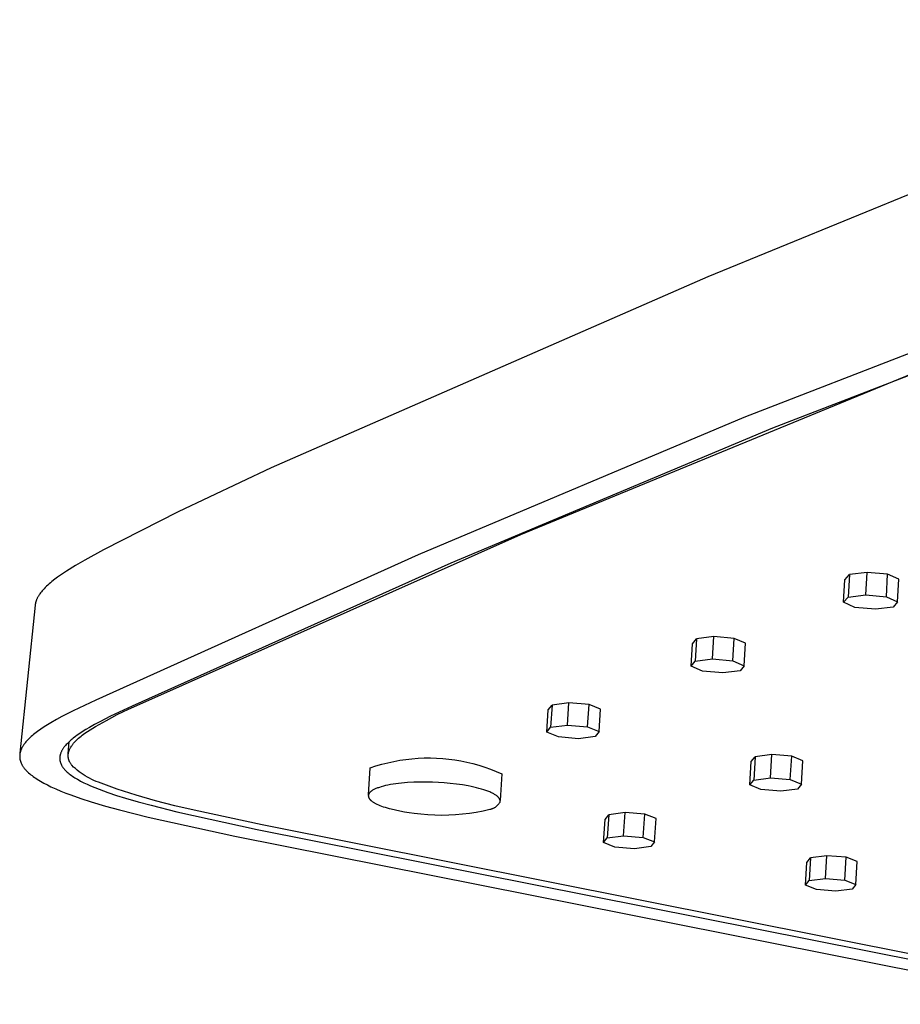
# Model space of a CAD drawing. Units: millimetres. Extents: x -351 to 488, y -245 to 250.
# Drawn here: x -351 to -309, y -237 to -190 of the extents above; entities that cross this region are included whole.
import ezdxf

# ---------------------------------------------------------------- set-up
doc = ezdxf.new("R2010")
doc.units = ezdxf.units.MM
doc.header["$MEASUREMENT"] = 0
doc.layers.add('Default', color=7, linetype='Continuous', true_color=0x000000)

msp = doc.modelspace()

# ---------------------------------------------------------------- linework, layer by layer
at = {"layer": 'Default', "color": 7, "true_color": 0xffffff}
for p, q in [((-288.948, -190.495), (-318.36, -202.527)), ((-280.359, -195.013), (-316.669, -209.118)), ((-278.642, -195.419), (-315.326, -209.612)), ((-318.36, -202.527), (-338.79, -211.48)), ((-327.103, -214.598), (-306.292, -206.032)), ((-316.669, -209.118), (-331.911, -215.541)), ((-315.326, -209.612), (-330.385, -215.935)), ((-338.79, -211.48), (-343.129, -213.537)), ((-343.129, -213.537), (-346.627, -215.31)), ((-344.93, -222.532), (-327.103, -214.598)), ((-346.627, -215.31), (-347.506, -215.787)), ((-331.911, -215.541), (-346.987, -222.341)), ((-347.938, -216.038), (-348.363, -216.302)), ((-347.506, -215.787), (-347.938, -216.038)), ((-330.385, -215.935), (-345.284, -222.624)), ((-348.78, -216.587), (-348.914, -216.689)), ((-348.643, -216.489), (-348.78, -216.587)), ((-348.363, -216.302), (-348.643, -216.489)), ((-311.939, -216.714), (-311.728, -216.473)), ((-311.728, -216.473), (-311.79, -217.525)), ((-310.9, -216.365), (-311.728, -216.473)), ((-310.961, -217.42), (-310.9, -216.365)), ((-309.939, -216.453), (-310.9, -216.365)), ((-310, -217.512), (-309.939, -216.453)), ((-309.411, -216.687), (-309.939, -216.453)), ((-349.355, -217.077), (-349.413, -217.138)), ((-349.295, -217.018), (-349.355, -217.077)), ((-349.235, -216.96), (-349.295, -217.018)), ((-349.173, -216.903), (-349.235, -216.96)), ((-349.11, -216.848), (-349.173, -216.903)), ((-349.045, -216.794), (-349.11, -216.848)), ((-348.914, -216.689), (-349.045, -216.794)), ((-312, -217.768), (-311.939, -216.714)), ((-309.472, -217.749), (-309.411, -216.687)), ((-349.705, -217.526), (-349.717, -217.549)), ((-349.691, -217.5), (-349.705, -217.526)), ((-349.675, -217.473), (-349.691, -217.5)), ((-349.659, -217.447), (-349.675, -217.473)), ((-349.643, -217.422), (-349.659, -217.447)), ((-349.626, -217.397), (-349.643, -217.422)), ((-349.608, -217.372), (-349.626, -217.397)), ((-349.572, -217.323), (-349.608, -217.372)), ((-349.534, -217.275), (-349.572, -217.323)), ((-349.495, -217.229), (-349.534, -217.275)), ((-349.455, -217.183), (-349.495, -217.229)), ((-349.413, -217.138), (-349.455, -217.183)), ((-312, -217.768), (-311.79, -217.525)), ((-311.79, -217.525), (-310.961, -217.42)), ((-310.961, -217.42), (-310, -217.512)), ((-310, -217.512), (-309.472, -217.749)), ((-349.829, -217.907), (-350.538, -224.824)), ((-349.826, -217.882), (-349.829, -217.907)), ((-349.822, -217.857), (-349.826, -217.882)), ((-349.818, -217.833), (-349.822, -217.857)), ((-349.813, -217.808), (-349.818, -217.833)), ((-349.807, -217.783), (-349.813, -217.808)), ((-349.801, -217.759), (-349.807, -217.783)), ((-349.794, -217.735), (-349.801, -217.759)), ((-349.786, -217.711), (-349.794, -217.735)), ((-349.778, -217.687), (-349.786, -217.711)), ((-349.769, -217.664), (-349.778, -217.687)), ((-349.76, -217.64), (-349.769, -217.664)), ((-349.75, -217.617), (-349.76, -217.64)), ((-349.739, -217.594), (-349.75, -217.617)), ((-349.728, -217.571), (-349.739, -217.594)), ((-349.717, -217.549), (-349.728, -217.571)), ((-311.471, -218.004), (-312, -217.768)), ((-310.512, -218.096), (-311.471, -218.004)), ((-309.685, -217.991), (-310.512, -218.096)), ((-309.472, -217.749), (-309.685, -217.991)), ((-318.07, -219.371), (-318.879, -219.478)), ((-318.134, -220.418), (-318.07, -219.371)), ((-317.118, -219.456), (-318.07, -219.371)), ((-319.137, -220.759), (-319.072, -219.713)), ((-319.072, -219.713), (-318.879, -219.478)), ((-318.879, -219.478), (-318.944, -220.522)), ((-317.182, -220.507), (-317.118, -219.456)), ((-316.584, -219.682), (-317.118, -219.456)), ((-316.648, -220.736), (-316.584, -219.682)), ((-319.137, -220.759), (-318.944, -220.522)), ((-318.601, -220.988), (-319.137, -220.759)), ((-318.944, -220.522), (-318.134, -220.418)), ((-318.134, -220.418), (-317.182, -220.507)), ((-317.182, -220.507), (-316.648, -220.736)), ((-316.648, -220.736), (-316.843, -220.972)), ((-317.652, -221.076), (-318.601, -220.988)), ((-316.843, -220.972), (-317.652, -221.076)), ((-346.987, -222.341), (-348.051, -222.847)), ((-345.461, -222.769), (-344.93, -222.532)), ((-325.819, -222.807), (-325.643, -222.578)), ((-325.643, -222.578), (-325.711, -223.616)), ((-324.852, -222.472), (-325.643, -222.578)), ((-324.92, -223.513), (-324.852, -222.472)), ((-323.911, -222.553), (-324.852, -222.472)), ((-323.978, -223.597), (-323.911, -222.553)), ((-323.372, -222.772), (-323.911, -222.553)), ((-348.051, -222.847), (-348.575, -223.115)), ((-346.497, -223.296), (-345.983, -223.024)), ((-345.284, -222.624), (-346.298, -223.103)), ((-345.983, -223.024), (-345.461, -222.769)), ((-325.886, -223.846), (-325.819, -222.807)), ((-323.439, -223.82), (-323.372, -222.772)), ((-349.251, -223.499), (-349.411, -223.6)), ((-349.089, -223.402), (-349.251, -223.499)), ((-348.834, -223.255), (-349.089, -223.402)), ((-348.575, -223.115), (-348.834, -223.255)), ((-347.046, -223.488), (-347.29, -223.626)), ((-346.799, -223.355), (-347.046, -223.488)), ((-347.001, -223.585), (-346.497, -223.296)), ((-346.298, -223.103), (-346.799, -223.355)), ((-325.711, -223.616), (-324.92, -223.513)), ((-324.92, -223.513), (-323.978, -223.597)), ((-349.899, -223.954), (-349.956, -224.002)), ((-349.841, -223.907), (-349.899, -223.954)), ((-349.722, -223.815), (-349.841, -223.907)), ((-349.568, -223.705), (-349.722, -223.815)), ((-349.411, -223.6), (-349.568, -223.705)), ((-347.863, -223.99), (-347.941, -224.047)), ((-347.784, -223.934), (-347.863, -223.99)), ((-347.622, -223.827), (-347.784, -223.934)), ((-347.682, -224.033), (-347.623, -223.986)), ((-347.623, -223.986), (-347.56, -223.938)), ((-347.457, -223.724), (-347.622, -223.827)), ((-347.56, -223.938), (-347.496, -223.891)), ((-347.496, -223.891), (-347.001, -223.585)), ((-347.29, -223.626), (-347.457, -223.724)), ((-325.886, -223.846), (-325.711, -223.616)), ((-325.346, -224.068), (-325.886, -223.846)), ((-323.978, -223.597), (-323.439, -223.82)), ((-323.439, -223.82), (-323.617, -224.049)), ((-350.371, -224.452), (-350.388, -224.478)), ((-350.353, -224.426), (-350.371, -224.452)), ((-350.335, -224.401), (-350.353, -224.426)), ((-350.316, -224.375), (-350.335, -224.401)), ((-350.297, -224.351), (-350.316, -224.375)), ((-350.257, -224.302), (-350.297, -224.351)), ((-350.216, -224.255), (-350.257, -224.302)), ((-350.173, -224.209), (-350.216, -224.255)), ((-350.121, -224.155), (-350.173, -224.209)), ((-350.067, -224.103), (-350.121, -224.155)), ((-350.012, -224.052), (-350.067, -224.103)), ((-349.956, -224.002), (-350.012, -224.052)), ((-348.375, -224.43), (-348.413, -224.473)), ((-348.335, -224.388), (-348.375, -224.43)), ((-348.289, -224.342), (-348.335, -224.388)), ((-348.242, -224.296), (-348.289, -224.342)), ((-348.277, -224.837), (-348.24, -224.294)), ((-348.194, -224.252), (-348.242, -224.296)), ((-348.145, -224.209), (-348.194, -224.252)), ((-348.095, -224.168), (-348.145, -224.209)), ((-348.119, -224.482), (-348.102, -224.459)), ((-348.102, -224.459), (-348.085, -224.435)), ((-348.045, -224.127), (-348.095, -224.168)), ((-348.085, -224.435), (-348.067, -224.411)), ((-348.067, -224.411), (-348.048, -224.388)), ((-348.048, -224.388), (-348.029, -224.364)), ((-347.941, -224.047), (-348.045, -224.127)), ((-348.029, -224.364), (-347.987, -224.317)), ((-347.987, -224.317), (-347.943, -224.269)), ((-347.943, -224.269), (-347.896, -224.222)), ((-347.896, -224.222), (-347.847, -224.175)), ((-347.847, -224.175), (-347.795, -224.127)), ((-347.795, -224.127), (-347.74, -224.08)), ((-347.74, -224.08), (-347.682, -224.033)), ((-324.407, -224.152), (-325.346, -224.068)), ((-323.617, -224.049), (-324.407, -224.152)), ((-350.547, -224.908), (-350.549, -224.931)), ((-350.545, -224.885), (-350.547, -224.908)), ((-350.541, -224.862), (-350.545, -224.885)), ((-350.537, -224.839), (-350.541, -224.862)), ((-350.532, -224.816), (-350.537, -224.839)), ((-350.527, -224.793), (-350.532, -224.816)), ((-350.521, -224.77), (-350.527, -224.793)), ((-350.514, -224.747), (-350.521, -224.77)), ((-350.507, -224.725), (-350.514, -224.747)), ((-350.5, -224.703), (-350.507, -224.725)), ((-350.491, -224.681), (-350.5, -224.703)), ((-350.483, -224.659), (-350.491, -224.681)), ((-350.473, -224.637), (-350.483, -224.659)), ((-350.464, -224.616), (-350.473, -224.637)), ((-350.45, -224.587), (-350.464, -224.616)), ((-350.436, -224.559), (-350.45, -224.587)), ((-350.42, -224.532), (-350.436, -224.559)), ((-350.405, -224.505), (-350.42, -224.532)), ((-350.388, -224.478), (-350.405, -224.505)), ((-348.658, -224.914), (-348.663, -224.934)), ((-348.653, -224.894), (-348.658, -224.914)), ((-348.647, -224.874), (-348.653, -224.894)), ((-348.641, -224.854), (-348.647, -224.874)), ((-348.634, -224.834), (-348.641, -224.854)), ((-348.627, -224.815), (-348.634, -224.834)), ((-348.619, -224.795), (-348.627, -224.815)), ((-348.611, -224.776), (-348.619, -224.795)), ((-348.602, -224.757), (-348.611, -224.776)), ((-348.589, -224.731), (-348.602, -224.757)), ((-348.576, -224.706), (-348.589, -224.731)), ((-348.562, -224.681), (-348.576, -224.706)), ((-348.548, -224.656), (-348.562, -224.681)), ((-348.533, -224.632), (-348.548, -224.656)), ((-348.517, -224.608), (-348.533, -224.632)), ((-348.501, -224.585), (-348.517, -224.608)), ((-348.484, -224.562), (-348.501, -224.585)), ((-348.467, -224.539), (-348.484, -224.562)), ((-348.449, -224.517), (-348.467, -224.539)), ((-348.413, -224.473), (-348.449, -224.517)), ((-348.283, -224.931), (-348.282, -224.919)), ((-348.282, -224.908), (-348.281, -224.896)), ((-348.282, -224.919), (-348.282, -224.908)), ((-348.281, -224.896), (-348.28, -224.884)), ((-348.28, -224.884), (-348.278, -224.872)), ((-348.278, -224.872), (-348.277, -224.861)), ((-348.277, -224.861), (-348.275, -224.849)), ((-348.275, -224.849), (-348.273, -224.837)), ((-348.273, -224.837), (-348.271, -224.825)), ((-348.271, -224.825), (-348.269, -224.813)), ((-348.269, -224.813), (-348.263, -224.79)), ((-348.263, -224.79), (-348.257, -224.766)), ((-348.257, -224.766), (-348.25, -224.743)), ((-348.25, -224.743), (-348.242, -224.719)), ((-348.242, -224.719), (-348.233, -224.695)), ((-348.233, -224.695), (-348.224, -224.672)), ((-348.224, -224.672), (-348.214, -224.648)), ((-348.214, -224.648), (-348.202, -224.625)), ((-348.202, -224.625), (-348.19, -224.601)), ((-348.19, -224.601), (-348.178, -224.577)), ((-348.178, -224.577), (-348.164, -224.554)), ((-348.164, -224.554), (-348.15, -224.53)), ((-348.15, -224.53), (-348.135, -224.506)), ((-348.135, -224.506), (-348.119, -224.482)), ((-315.355, -224.893), (-316.141, -224.996)), ((-315.42, -225.985), (-315.355, -224.893)), ((-314.428, -224.971), (-315.355, -224.893)), ((-350.55, -224.955), (-350.551, -224.978)), ((-350.551, -224.978), (-350.551, -225.002)), ((-350.551, -225.002), (-350.549, -225.026)), ((-350.549, -224.931), (-350.55, -224.955)), ((-350.549, -225.026), (-350.547, -225.05)), ((-350.547, -225.05), (-350.544, -225.074)), ((-350.544, -225.074), (-350.541, -225.097)), ((-350.541, -225.097), (-350.537, -225.121)), ((-350.537, -225.121), (-350.532, -225.144)), ((-350.532, -225.144), (-350.526, -225.168)), ((-350.526, -225.168), (-350.52, -225.191)), ((-350.52, -225.191), (-350.512, -225.214)), ((-350.512, -225.214), (-350.505, -225.237)), ((-350.505, -225.237), (-350.496, -225.259)), ((-350.496, -225.259), (-350.488, -225.282)), ((-350.488, -225.282), (-350.478, -225.304)), ((-350.478, -225.304), (-350.468, -225.326)), ((-350.468, -225.326), (-350.457, -225.348)), ((-350.457, -225.348), (-350.445, -225.372)), ((-350.445, -225.372), (-350.431, -225.396)), ((-348.677, -225.047), (-348.678, -225.058)), ((-348.678, -225.058), (-348.678, -225.068)), ((-348.678, -225.068), (-348.678, -225.078)), ((-348.678, -225.078), (-348.677, -225.088)), ((-348.675, -225.016), (-348.677, -225.037)), ((-348.677, -225.037), (-348.677, -225.047)), ((-348.677, -225.088), (-348.677, -225.099)), ((-348.677, -225.099), (-348.676, -225.109)), ((-348.676, -225.109), (-348.676, -225.119)), ((-348.676, -225.119), (-348.673, -225.14)), ((-348.673, -224.996), (-348.675, -225.016)), ((-348.67, -224.975), (-348.673, -224.996)), ((-348.673, -225.14), (-348.671, -225.16)), ((-348.671, -225.16), (-348.667, -225.181)), ((-348.667, -224.955), (-348.67, -224.975)), ((-348.663, -224.934), (-348.667, -224.955)), ((-348.667, -225.181), (-348.663, -225.201)), ((-348.663, -225.201), (-348.658, -225.221)), ((-348.658, -225.221), (-348.653, -225.241)), ((-348.653, -225.241), (-348.647, -225.261)), ((-348.647, -225.261), (-348.64, -225.281)), ((-348.64, -225.281), (-348.633, -225.3)), ((-348.633, -225.3), (-348.626, -225.32)), ((-348.626, -225.32), (-348.617, -225.339)), ((-348.617, -225.339), (-348.609, -225.358)), ((-348.609, -225.358), (-348.6, -225.377)), ((-348.6, -225.377), (-348.59, -225.395)), ((-348.283, -224.943), (-348.283, -224.931)), ((-348.283, -224.955), (-348.283, -224.943)), ((-348.283, -224.966), (-348.283, -224.955)), ((-348.282, -224.978), (-348.283, -224.966)), ((-348.281, -224.99), (-348.282, -224.978)), ((-348.281, -225.001), (-348.281, -224.99)), ((-348.279, -225.013), (-348.281, -225.001)), ((-348.278, -225.025), (-348.279, -225.013)), ((-348.276, -225.037), (-348.278, -225.025)), ((-348.275, -225.048), (-348.276, -225.037)), ((-348.272, -225.06), (-348.275, -225.048)), ((-348.27, -225.072), (-348.272, -225.06)), ((-348.268, -225.083), (-348.27, -225.072)), ((-348.265, -225.095), (-348.268, -225.083)), ((-348.262, -225.107), (-348.265, -225.095)), ((-348.259, -225.118), (-348.262, -225.107)), ((-348.255, -225.13), (-348.259, -225.118)), ((-348.251, -225.142), (-348.255, -225.13)), ((-348.247, -225.153), (-348.251, -225.142)), ((-348.243, -225.165), (-348.247, -225.153)), ((-348.239, -225.177), (-348.243, -225.165)), ((-348.234, -225.188), (-348.239, -225.177)), ((-348.229, -225.2), (-348.234, -225.188)), ((-348.224, -225.212), (-348.229, -225.2)), ((-348.213, -225.235), (-348.224, -225.212)), ((-348.201, -225.258), (-348.213, -225.235)), ((-348.188, -225.281), (-348.201, -225.258)), ((-348.174, -225.304), (-348.188, -225.281)), ((-348.159, -225.327), (-348.174, -225.304)), ((-348.143, -225.351), (-348.159, -225.327)), ((-348.126, -225.374), (-348.143, -225.351)), ((-348.108, -225.397), (-348.126, -225.374)), ((-333.882, -225.426), (-333.606, -225.345)), ((-333.606, -225.345), (-333.328, -225.275)), ((-333.328, -225.275), (-333.047, -225.213)), ((-333.047, -225.213), (-332.764, -225.162)), ((-332.764, -225.162), (-332.48, -225.121)), ((-332.48, -225.121), (-332.195, -225.089)), ((-332.195, -225.089), (-331.908, -225.067)), ((-331.908, -225.067), (-331.621, -225.055)), ((-331.621, -225.055), (-331.334, -225.053)), ((-331.334, -225.053), (-331.047, -225.061)), ((-331.047, -225.061), (-330.76, -225.079)), ((-330.76, -225.079), (-330.474, -225.107)), ((-330.474, -225.107), (-330.189, -225.145)), ((-330.189, -225.145), (-329.906, -225.192)), ((-329.906, -225.192), (-329.624, -225.25)), ((-329.624, -225.25), (-329.345, -225.317)), ((-329.345, -225.317), (-329.068, -225.394)), ((-316.391, -226.31), (-316.325, -225.22)), ((-316.325, -225.22), (-316.141, -224.996)), ((-316.141, -224.996), (-316.207, -226.086)), ((-314.493, -226.068), (-314.428, -224.971)), ((-313.905, -225.185), (-314.428, -224.971)), ((-313.97, -226.285), (-313.905, -225.185)), ((-350.431, -225.396), (-350.417, -225.42)), ((-350.417, -225.42), (-350.402, -225.444)), ((-350.402, -225.444), (-350.387, -225.467)), ((-350.387, -225.467), (-350.371, -225.489)), ((-350.371, -225.489), (-350.354, -225.512)), ((-350.354, -225.512), (-350.337, -225.534)), ((-350.337, -225.534), (-350.32, -225.555)), ((-350.32, -225.555), (-350.302, -225.577)), ((-350.302, -225.577), (-350.284, -225.598)), ((-350.284, -225.598), (-350.265, -225.618)), ((-350.265, -225.618), (-350.227, -225.659)), ((-350.227, -225.659), (-350.188, -225.698)), ((-350.188, -225.698), (-350.136, -225.746)), ((-350.136, -225.746), (-350.083, -225.793)), ((-350.083, -225.793), (-350.029, -225.839)), ((-350.029, -225.839), (-349.973, -225.882)), ((-348.59, -225.395), (-348.576, -225.421)), ((-348.576, -225.421), (-348.561, -225.446)), ((-348.561, -225.446), (-348.545, -225.47)), ((-348.545, -225.47), (-348.529, -225.495)), ((-348.529, -225.495), (-348.511, -225.518)), ((-348.511, -225.518), (-348.493, -225.541)), ((-348.493, -225.541), (-348.475, -225.564)), ((-348.475, -225.564), (-348.456, -225.586)), ((-348.456, -225.586), (-348.436, -225.608)), ((-348.436, -225.608), (-348.416, -225.629)), ((-348.416, -225.629), (-348.395, -225.65)), ((-348.395, -225.65), (-348.374, -225.671)), ((-348.374, -225.671), (-348.331, -225.711)), ((-348.331, -225.711), (-348.287, -225.749)), ((-348.287, -225.749), (-348.235, -225.791)), ((-348.235, -225.791), (-348.183, -225.832)), ((-348.183, -225.832), (-348.129, -225.871)), ((-348.027, -225.477), (-348.108, -225.397)), ((-347.942, -225.554), (-348.027, -225.477)), ((-347.855, -225.628), (-347.942, -225.554)), ((-347.766, -225.7), (-347.855, -225.628)), ((-347.674, -225.768), (-347.766, -225.7)), ((-347.579, -225.833), (-347.674, -225.768)), ((-347.483, -225.894), (-347.579, -225.833)), ((-334.237, -226.783), (-334.155, -225.516)), ((-334.155, -225.516), (-333.882, -225.426)), ((-329.068, -225.394), (-328.794, -225.48)), ((-328.794, -225.48), (-328.523, -225.575)), ((-328.523, -225.575), (-328.255, -225.68)), ((-328.255, -225.68), (-327.992, -225.794)), ((-327.992, -225.794), (-328.069, -227.051)), ((-349.973, -225.882), (-349.916, -225.925)), ((-349.916, -225.925), (-349.859, -225.966)), ((-349.859, -225.966), (-349.8, -226.006)), ((-349.8, -226.006), (-349.741, -226.045)), ((-349.741, -226.045), (-349.662, -226.094)), ((-349.662, -226.094), (-349.583, -226.141)), ((-349.583, -226.141), (-349.503, -226.187)), ((-349.503, -226.187), (-349.421, -226.232)), ((-349.421, -226.232), (-349.257, -226.317)), ((-348.129, -225.871), (-348.075, -225.909)), ((-348.075, -225.909), (-348.02, -225.946)), ((-348.02, -225.946), (-347.964, -225.981)), ((-347.964, -225.981), (-347.85, -226.049)), ((-347.85, -226.049), (-347.776, -226.092)), ((-347.776, -226.092), (-347.7, -226.132)), ((-347.7, -226.132), (-347.546, -226.21)), ((-347.546, -226.21), (-347.391, -226.284)), ((-347.384, -225.952), (-347.483, -225.894)), ((-347.391, -226.284), (-347.234, -226.354)), ((-347.284, -226.007), (-347.384, -225.952)), ((-347.182, -226.058), (-347.284, -226.007)), ((-347.077, -226.106), (-347.182, -226.058)), ((-346.972, -226.15), (-347.077, -226.106)), ((-346.865, -226.19), (-346.972, -226.15)), ((-345.987, -226.508), (-346.865, -226.19)), ((-333.201, -226.303), (-333.318, -226.325)), ((-333.079, -226.282), (-333.201, -226.303)), ((-332.951, -226.264), (-333.079, -226.282)), ((-332.819, -226.247), (-332.951, -226.264)), ((-332.683, -226.232), (-332.819, -226.247)), ((-332.402, -226.208), (-332.683, -226.232)), ((-332.112, -226.193), (-332.402, -226.208)), ((-331.819, -226.185), (-332.112, -226.193)), ((-331.527, -226.184), (-331.819, -226.185)), ((-331.24, -226.19), (-331.527, -226.184)), ((-330.961, -226.202), (-331.24, -226.19)), ((-330.685, -226.22), (-330.961, -226.202)), ((-330.402, -226.245), (-330.685, -226.22)), ((-330.119, -226.277), (-330.402, -226.245)), ((-329.838, -226.317), (-330.119, -226.277)), ((-316.391, -226.31), (-316.207, -226.086)), ((-316.207, -226.086), (-315.42, -225.985)), ((-315.42, -225.985), (-314.493, -226.068)), ((-314.493, -226.068), (-313.97, -226.285)), ((-313.97, -226.285), (-314.157, -226.509)), ((-349.257, -226.317), (-349.09, -226.398)), ((-349.09, -226.398), (-348.861, -226.503)), ((-348.861, -226.503), (-348.629, -226.602)), ((-348.629, -226.602), (-348.395, -226.696)), ((-348.395, -226.696), (-348.159, -226.785)), ((-347.234, -226.354), (-347.035, -226.437)), ((-347.035, -226.437), (-346.834, -226.517)), ((-346.834, -226.517), (-346.429, -226.666)), ((-346.429, -226.666), (-346.02, -226.803)), ((-345.099, -226.798), (-345.987, -226.508)), ((-334.228, -226.763), (-334.229, -226.767)), ((-334.226, -226.759), (-334.228, -226.763)), ((-334.225, -226.755), (-334.226, -226.759)), ((-334.223, -226.75), (-334.225, -226.755)), ((-334.221, -226.746), (-334.223, -226.75)), ((-334.219, -226.742), (-334.221, -226.746)), ((-334.217, -226.738), (-334.219, -226.742)), ((-334.215, -226.734), (-334.217, -226.738)), ((-334.213, -226.73), (-334.215, -226.734)), ((-334.21, -226.725), (-334.213, -226.73)), ((-334.208, -226.721), (-334.21, -226.725)), ((-334.205, -226.717), (-334.208, -226.721)), ((-334.203, -226.713), (-334.205, -226.717)), ((-334.2, -226.709), (-334.203, -226.713)), ((-334.194, -226.7), (-334.2, -226.709)), ((-334.188, -226.692), (-334.194, -226.7)), ((-334.181, -226.684), (-334.188, -226.692)), ((-334.174, -226.675), (-334.181, -226.684)), ((-334.166, -226.667), (-334.174, -226.675)), ((-334.158, -226.659), (-334.166, -226.667)), ((-334.15, -226.65), (-334.158, -226.659)), ((-334.141, -226.642), (-334.15, -226.65)), ((-334.131, -226.634), (-334.141, -226.642)), ((-334.122, -226.625), (-334.131, -226.634)), ((-334.111, -226.617), (-334.122, -226.625)), ((-334.1, -226.609), (-334.111, -226.617)), ((-334.089, -226.601), (-334.1, -226.609)), ((-334.077, -226.592), (-334.089, -226.601)), ((-334.065, -226.584), (-334.077, -226.592)), ((-334.053, -226.576), (-334.065, -226.584)), ((-334.04, -226.568), (-334.053, -226.576)), ((-334.012, -226.552), (-334.04, -226.568)), ((-333.982, -226.536), (-334.012, -226.552)), ((-333.951, -226.52), (-333.982, -226.536)), ((-333.918, -226.504), (-333.951, -226.52)), ((-333.882, -226.489), (-333.918, -226.504)), ((-333.845, -226.473), (-333.882, -226.489)), ((-333.806, -226.458), (-333.845, -226.473)), ((-333.765, -226.444), (-333.806, -226.458)), ((-333.723, -226.429), (-333.765, -226.444)), ((-333.632, -226.401), (-333.723, -226.429)), ((-333.534, -226.374), (-333.632, -226.401)), ((-333.429, -226.349), (-333.534, -226.374)), ((-333.318, -226.325), (-333.429, -226.349)), ((-329.565, -226.363), (-329.838, -226.317)), ((-329.433, -226.389), (-329.565, -226.363)), ((-329.304, -226.417), (-329.433, -226.389)), ((-329.179, -226.446), (-329.304, -226.417)), ((-329.06, -226.476), (-329.179, -226.446)), ((-328.945, -226.508), (-329.06, -226.476)), ((-328.837, -226.541), (-328.945, -226.508)), ((-328.734, -226.575), (-328.837, -226.541)), ((-328.639, -226.61), (-328.734, -226.575)), ((-328.593, -226.628), (-328.639, -226.61)), ((-328.55, -226.646), (-328.593, -226.628)), ((-328.508, -226.664), (-328.55, -226.646)), ((-328.468, -226.683), (-328.508, -226.664)), ((-328.431, -226.701), (-328.468, -226.683)), ((-328.395, -226.72), (-328.431, -226.701)), ((-328.36, -226.738), (-328.395, -226.72)), ((-328.328, -226.757), (-328.36, -226.738)), ((-328.298, -226.776), (-328.328, -226.757)), ((-315.867, -226.527), (-316.391, -226.31)), ((-314.942, -226.609), (-315.867, -226.527)), ((-314.157, -226.509), (-314.942, -226.609)), ((-348.159, -226.785), (-347.683, -226.952)), ((-347.683, -226.952), (-347.202, -227.107)), ((-347.202, -227.107), (-346.541, -227.304)), ((-346.02, -226.803), (-345.608, -226.931)), ((-345.608, -226.931), (-345.009, -227.105)), ((-344.202, -227.059), (-345.099, -226.798)), ((-345.009, -227.105), (-344.406, -227.269)), ((-343.298, -227.292), (-344.202, -227.059)), ((-334.238, -226.809), (-334.239, -226.813)), ((-334.239, -226.813), (-334.239, -226.816)), ((-334.239, -226.816), (-334.239, -226.82)), ((-334.239, -226.82), (-334.239, -226.824)), ((-334.239, -226.824), (-334.239, -226.827)), ((-334.239, -226.827), (-334.239, -226.831)), ((-334.239, -226.831), (-334.239, -226.835)), ((-334.239, -226.835), (-334.239, -226.838)), ((-334.239, -226.838), (-334.239, -226.842)), ((-334.239, -226.842), (-334.238, -226.846)), ((-334.237, -226.802), (-334.238, -226.805)), ((-334.238, -226.805), (-334.238, -226.809)), ((-334.238, -226.846), (-334.238, -226.85)), ((-334.238, -226.85), (-334.237, -226.853)), ((-334.236, -226.794), (-334.237, -226.798)), ((-334.237, -226.798), (-334.237, -226.802)), ((-334.237, -226.853), (-334.237, -226.857)), ((-334.237, -226.857), (-334.236, -226.861)), ((-334.235, -226.787), (-334.236, -226.791)), ((-334.236, -226.791), (-334.236, -226.794)), ((-334.236, -226.861), (-334.236, -226.865)), ((-334.236, -226.865), (-334.235, -226.868)), ((-334.234, -226.784), (-334.235, -226.787)), ((-334.235, -226.868), (-334.234, -226.872)), ((-334.233, -226.779), (-334.234, -226.784)), ((-334.234, -226.872), (-334.233, -226.876)), ((-334.232, -226.775), (-334.233, -226.779)), ((-334.233, -226.876), (-334.232, -226.88)), ((-334.231, -226.771), (-334.232, -226.775)), ((-334.232, -226.88), (-334.231, -226.884)), ((-334.229, -226.767), (-334.231, -226.771)), ((-334.231, -226.884), (-334.23, -226.887)), ((-334.23, -226.887), (-334.228, -226.891)), ((-334.228, -226.891), (-334.227, -226.895)), ((-334.227, -226.895), (-334.226, -226.899)), ((-334.226, -226.899), (-334.224, -226.903)), ((-334.224, -226.903), (-334.221, -226.91)), ((-334.221, -226.91), (-334.217, -226.918)), ((-334.217, -226.918), (-334.214, -226.926)), ((-334.214, -226.926), (-334.209, -226.934)), ((-334.209, -226.934), (-334.205, -226.941)), ((-334.205, -226.941), (-334.2, -226.949)), ((-334.2, -226.949), (-334.195, -226.957)), ((-334.195, -226.957), (-334.189, -226.965)), ((-334.189, -226.965), (-334.184, -226.973)), ((-334.184, -226.973), (-334.177, -226.98)), ((-334.177, -226.98), (-334.171, -226.988)), ((-334.171, -226.988), (-334.164, -226.996)), ((-334.164, -226.996), (-334.157, -227.004)), ((-334.157, -227.004), (-334.149, -227.012)), ((-334.149, -227.012), (-334.142, -227.02)), ((-334.142, -227.02), (-334.133, -227.028)), ((-334.133, -227.028), (-334.125, -227.036)), ((-334.125, -227.036), (-334.116, -227.044)), ((-334.116, -227.044), (-334.107, -227.052)), ((-334.107, -227.052), (-334.097, -227.06)), ((-334.097, -227.06), (-334.077, -227.075)), ((-334.077, -227.075), (-334.056, -227.091)), ((-334.056, -227.091), (-334.033, -227.107)), ((-334.033, -227.107), (-334.009, -227.123)), ((-334.009, -227.123), (-333.984, -227.139)), ((-333.984, -227.139), (-333.957, -227.154)), ((-333.957, -227.154), (-333.929, -227.17)), ((-333.929, -227.17), (-333.9, -227.185)), ((-333.9, -227.185), (-333.869, -227.201)), ((-333.869, -227.201), (-333.837, -227.216)), ((-333.837, -227.216), (-333.77, -227.247)), ((-328.27, -226.795), (-328.298, -226.776)), ((-328.243, -226.814), (-328.27, -226.795)), ((-328.231, -226.823), (-328.243, -226.814)), ((-328.219, -226.832), (-328.231, -226.823)), ((-328.207, -226.842), (-328.219, -226.832)), ((-328.196, -226.851), (-328.207, -226.842)), ((-328.186, -226.861), (-328.196, -226.851)), ((-328.176, -226.87), (-328.186, -226.861)), ((-328.166, -226.879), (-328.176, -226.87)), ((-328.157, -226.889), (-328.166, -226.879)), ((-328.149, -226.898), (-328.157, -226.889)), ((-328.157, -227.232), (-328.142, -227.214)), ((-328.14, -226.907), (-328.149, -226.898)), ((-328.142, -227.214), (-328.128, -227.196)), ((-328.133, -226.916), (-328.14, -226.907)), ((-328.126, -226.926), (-328.133, -226.916)), ((-328.128, -227.196), (-328.114, -227.177)), ((-328.119, -226.935), (-328.126, -226.926)), ((-328.112, -226.944), (-328.119, -226.935)), ((-328.114, -227.177), (-328.101, -227.158)), ((-328.107, -226.953), (-328.112, -226.944)), ((-328.104, -226.958), (-328.107, -226.953)), ((-328.101, -226.962), (-328.104, -226.958)), ((-328.099, -226.967), (-328.101, -226.962)), ((-328.101, -227.158), (-328.089, -227.139)), ((-328.096, -226.971), (-328.099, -226.967)), ((-328.094, -226.976), (-328.096, -226.971)), ((-328.092, -226.98), (-328.094, -226.976)), ((-328.09, -226.985), (-328.092, -226.98)), ((-328.088, -226.989), (-328.09, -226.985)), ((-328.089, -227.139), (-328.077, -227.119)), ((-328.086, -226.994), (-328.088, -226.989)), ((-328.084, -226.998), (-328.086, -226.994)), ((-328.083, -227.003), (-328.084, -226.998)), ((-328.081, -227.007), (-328.083, -227.003)), ((-328.08, -227.012), (-328.081, -227.007)), ((-328.078, -227.016), (-328.08, -227.012)), ((-328.077, -227.021), (-328.078, -227.016)), ((-328.076, -227.025), (-328.077, -227.021)), ((-328.077, -227.119), (-328.076, -227.115)), ((-328.075, -227.029), (-328.076, -227.025)), ((-328.076, -227.115), (-328.075, -227.111)), ((-328.074, -227.034), (-328.075, -227.029)), ((-328.075, -227.111), (-328.074, -227.107)), ((-328.073, -227.038), (-328.074, -227.034)), ((-328.074, -227.102), (-328.073, -227.098)), ((-328.074, -227.107), (-328.074, -227.102)), ((-328.073, -227.043), (-328.073, -227.038)), ((-328.072, -227.047), (-328.073, -227.043)), ((-328.073, -227.098), (-328.072, -227.094)), ((-328.072, -227.051), (-328.072, -227.047)), ((-328.071, -227.056), (-328.072, -227.051)), ((-328.072, -227.09), (-328.071, -227.086)), ((-328.072, -227.094), (-328.072, -227.09)), ((-328.071, -227.06), (-328.071, -227.056)), ((-328.071, -227.064), (-328.071, -227.06)), ((-328.071, -227.069), (-328.071, -227.064)), ((-328.071, -227.073), (-328.071, -227.069)), ((-328.071, -227.077), (-328.071, -227.073)), ((-328.071, -227.081), (-328.071, -227.077)), ((-328.071, -227.086), (-328.071, -227.081)), ((-346.541, -227.304), (-345.876, -227.488)), ((-345.876, -227.488), (-344.538, -227.826)), ((-344.406, -227.269), (-343.196, -227.57)), ((-342.386, -227.496), (-343.298, -227.292)), ((-343.196, -227.57), (-339.433, -228.398)), ((-339.21, -228.188), (-342.386, -227.496)), ((-333.77, -227.247), (-333.697, -227.277)), ((-333.697, -227.277), (-333.62, -227.306)), ((-333.62, -227.306), (-333.539, -227.334)), ((-333.539, -227.334), (-333.454, -227.362)), ((-333.454, -227.362), (-333.364, -227.389)), ((-333.364, -227.389), (-333.271, -227.415)), ((-333.271, -227.415), (-333.174, -227.44)), ((-333.174, -227.44), (-332.973, -227.488)), ((-332.973, -227.488), (-332.762, -227.531)), ((-332.762, -227.531), (-332.544, -227.569)), ((-332.544, -227.569), (-332.321, -227.602)), ((-332.321, -227.602), (-332.097, -227.631)), ((-332.097, -227.631), (-331.774, -227.671)), ((-331.774, -227.671), (-331.451, -227.7)), ((-330.153, -227.704), (-329.829, -227.676)), ((-329.829, -227.676), (-329.507, -227.638)), ((-329.507, -227.638), (-329.186, -227.588)), ((-329.186, -227.588), (-328.867, -227.527)), ((-328.867, -227.527), (-328.55, -227.455)), ((-328.55, -227.455), (-328.527, -227.451)), ((-328.527, -227.451), (-328.505, -227.446)), ((-328.505, -227.446), (-328.482, -227.44)), ((-328.482, -227.44), (-328.46, -227.433)), ((-328.46, -227.433), (-328.439, -227.425)), ((-328.439, -227.425), (-328.417, -227.417)), ((-328.417, -227.417), (-328.396, -227.408)), ((-328.396, -227.408), (-328.375, -227.399)), ((-328.375, -227.399), (-328.354, -227.388)), ((-328.354, -227.388), (-328.334, -227.377)), ((-328.334, -227.377), (-328.314, -227.365)), ((-328.314, -227.365), (-328.295, -227.353)), ((-328.295, -227.353), (-328.276, -227.34)), ((-328.276, -227.34), (-328.257, -227.326)), ((-328.257, -227.326), (-328.239, -227.312)), ((-328.239, -227.312), (-328.222, -227.297)), ((-328.222, -227.297), (-328.205, -227.282)), ((-328.205, -227.282), (-328.188, -227.266)), ((-328.188, -227.266), (-328.172, -227.249)), ((-328.172, -227.249), (-328.157, -227.232)), ((-322.222, -227.612), (-322.991, -227.714)), ((-322.291, -228.696), (-322.222, -227.612)), ((-321.304, -227.687), (-322.222, -227.612)), ((-344.538, -227.826), (-340.485, -228.719)), ((-331.451, -227.7), (-331.127, -227.718)), ((-331.127, -227.718), (-330.802, -227.725)), ((-330.802, -227.725), (-330.477, -227.72)), ((-330.477, -227.72), (-330.153, -227.704)), ((-323.228, -229.015), (-323.159, -227.933)), ((-323.159, -227.933), (-322.991, -227.714)), ((-322.991, -227.714), (-323.06, -228.795)), ((-321.372, -228.775), (-321.304, -227.687)), ((-320.775, -227.895), (-321.304, -227.687)), ((-320.844, -228.986), (-320.775, -227.895)), ((-339.433, -228.398), (-299.874, -236.272)), ((-299.666, -236.069), (-339.21, -228.188)), ((-340.485, -228.719), (-300.865, -236.585)), ((-323.228, -229.015), (-323.06, -228.795)), ((-322.698, -229.225), (-323.228, -229.015)), ((-323.06, -228.795), (-322.291, -228.696)), ((-322.291, -228.696), (-321.372, -228.775)), ((-321.372, -228.775), (-320.844, -228.986)), ((-320.844, -228.986), (-321.014, -229.205)), ((-321.781, -229.304), (-322.698, -229.225)), ((-321.014, -229.205), (-321.781, -229.304)), ((-313.783, -231.003), (-313.721, -229.944)), ((-313.721, -229.944), (-313.544, -229.73)), ((-313.544, -229.73), (-313.607, -230.788)), ((-312.779, -229.63), (-313.544, -229.73)), ((-312.841, -230.69), (-312.779, -229.63)), ((-311.873, -229.703), (-312.779, -229.63)), ((-311.935, -230.768), (-311.873, -229.703)), ((-311.359, -229.907), (-311.873, -229.703)), ((-311.421, -230.974), (-311.359, -229.907)), ((-313.783, -231.003), (-313.607, -230.788)), ((-313.607, -230.788), (-312.841, -230.69)), ((-312.841, -230.69), (-311.935, -230.768)), ((-311.935, -230.768), (-311.421, -230.974)), ((-313.268, -231.209), (-313.783, -231.003)), ((-312.364, -231.286), (-313.268, -231.209)), ((-311.6, -231.189), (-312.364, -231.286)), ((-311.421, -230.974), (-311.6, -231.189))]:
    msp.add_line(p, q, dxfattribs=at)

doc.saveas('drawing.dxf')
